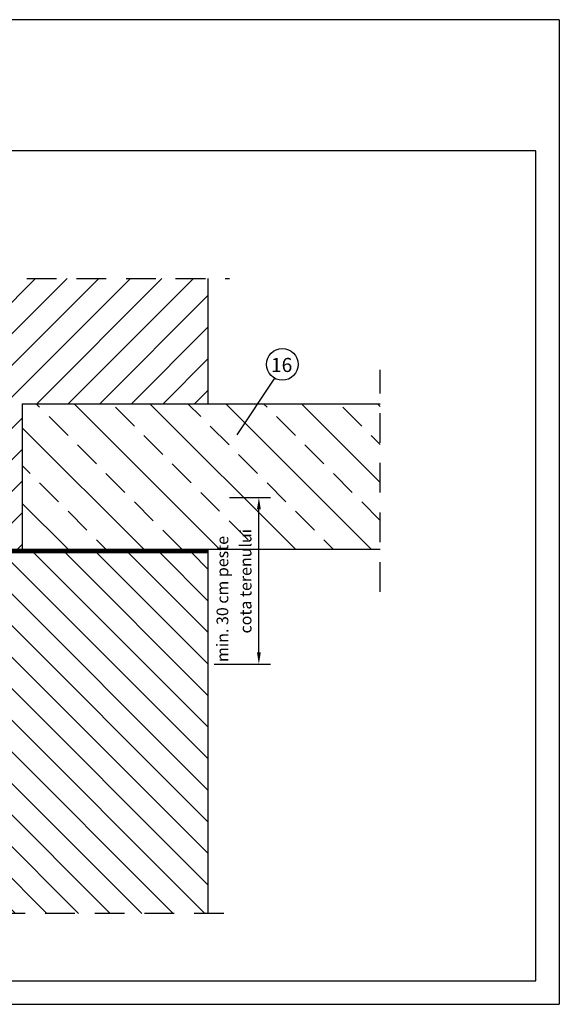
# Model space of a CAD drawing. Units: millimetres. Extents: x 345.7 to 405.1, y 108.3 to 150.3.
# Drawn here: x 382.1 to 405.1, y 108.3 to 150.3 of the extents above; entities that cross this region are included whole.
import ezdxf
from ezdxf.enums import TextEntityAlignment as Align

# ---------------------------------------------------------------- set-up
doc = ezdxf.new("R2010")
doc.units = ezdxf.units.MM
doc.linetypes.add('DASHED', pattern=[0.75, 0.5, -0.25])
doc.linetypes.add('LONG_DASHED', pattern=[2.116667, 1.27, -0.846667])
for name, color, linetype in [('gruba', 1, 'Continuous'), ('izolacje', 5, 'Continuous'), ('KRESKI', 8, 'Continuous'), ('odnosniki', 4, 'Continuous'), ('OPISY', 7, 'Continuous'), ('ramka', 1, 'Continuous')]:
    doc.layers.add(name, color=color, linetype=linetype)
doc.styles.get("Standard").update_dxf_attribs({"font": 'simplex.shx'})
doc.dimstyles.new('ISO-25', dxfattribs={"dimtxt": 0.5, "dimasz": 0.5, "dimexe": 0.5, "dimexo": 0.25, "dimgap": 0.1, "dimtad": 1, "dimtxsty": 'Standard', "dimcen": 1, "dimadec": 0, "dimazin": 0, "dimtfac": 1, "dimtmove": 0, "dimatfit": 3, "dimfxl": 0, "dimarcsym": 0})

# ---------------------------------------------------------------- blocks, each defined once
blk = doc.blocks.new('*D2')
at = {"layer": 'Defpoints', "color": 0}
for p in [(390.81, 129.899), (392.319, 129.899), (390.161, 122.802)]:
    blk.add_point(p, dxfattribs=at)
at = {"layer": 'OPISY', "color": 0, "lineweight": -2}
for p, q in [((391.06, 129.899), (392.819, 129.899)), ((392.319, 123.302), (392.319, 129.399)), ((390.411, 122.802), (392.819, 122.802))]:
    blk.add_line(p, q, dxfattribs=at)
at = {"layer": 'OPISY', "color": 0}
for points in [[(392.236, 129.399), (392.403, 129.399), (392.319, 129.899)], [(392.236, 123.302), (392.403, 123.302), (392.319, 122.802)]]:
    blk.add_solid(points, dxfattribs=at)
at = {"layer": 'OPISY', "color": 0, "insert": (391.819, 126.334), "char_height": 0.5, "attachment_point": 5, "rotation": 90}
blk.add_mtext('cota terenului', dxfattribs=at)

msp = doc.modelspace()

# ---------------------------------------------------------------- hatches: boundary and pattern name
at = {"layer": 'KRESKI'}
h = msp.add_hatch(dxfattribs=at)
h.set_pattern_fill('ANSI31', color=256, scale=0.3, style=0)
h.set_pattern_definition([(45, (1.0812, 0), (-0.6735192, 0.6735192), [])])
h.paths.add_polyline_path([(390.161, 139.251), (376.621, 139.251), (376.621, 134.793), (378.244, 135.165, -0.053189), (378.229, 135.307, -1), (379.583, 135.307, -0.898994), (378.244, 135.165), (376.621, 134.793), (376.621, 131.262), (377.379, 131.262), (377.379, 131.262, 0.110804), (377.476, 131.249), (377.476, 131.262), (377.674, 131.262), (377.674, 131.261, 0.110025), (377.77, 131.248), (377.77, 131.262), (377.822, 131.262), (378.575, 132.398, -0.271206), (378.229, 132.988, -1), (379.583, 132.988, -0.573309), (378.575, 132.398), (377.822, 131.262), (377.939, 131.262), (377.939, 131.261, 0.111698), (378.037, 131.248), (378.037, 131.262), (378.215, 131.262), (378.215, 131.262, 0.112148), (378.314, 131.248), (378.314, 131.263), (378.494, 131.263), (378.494, 131.262, 0.110592), (378.591, 131.249), (378.591, 131.097), (378.704, 131.148), (378.775, 131.185), (378.775, 131.171), (378.979, 131.171), (379.04, 131.144), (379.04, 131.17), (379.037, 131.171), (379.04, 131.171), (379.04, 131.262, 0.110761), (379.137, 131.249), (379.137, 131.262), (379.3, 131.262, -0.643622), (379.3, 130.952), (379.3, 130.952), (379.137, 130.952), (379.137, 130.966, 0.110761), (379.04, 130.952), (378.873, 130.952), (378.873, 130.966, 0.111835), (378.775, 130.952), (378.591, 130.953), (378.591, 130.966, 0.110592), (378.494, 130.952), (378.314, 130.953), (378.314, 130.965, 0.112148), (378.215, 130.951), (378.215, 130.952), (378.037, 130.953), (378.037, 130.965, 0.111698), (377.939, 130.952), (377.939, 130.952), (377.77, 130.953), (377.77, 130.965, 0.110025), (377.674, 130.951), (377.674, 130.952), (377.476, 130.953), (377.476, 130.966, 0.110804), (377.379, 130.953), (377.379, 130.952), (376.621, 130.952), (376.621, 127.702), (382.23, 127.702), (382.23, 133.906), (390.161, 133.906)])
h = msp.add_hatch(dxfattribs=at)
h.set_pattern_fill('ANSI33', color=256, scale=0.36, angle=270, style=0)
h.set_pattern_definition([(315, (1.0812, 0), (1.616446, 1.616446), []), (315, (1.0812, -1.6164), (1.616446, 1.616446), [1.143, -0.5715])])
h.paths.add_polyline_path([(382.23, 133.906), (382.23, 127.702), (397.498, 127.702), (397.498, 133.906)])
h.paths.add_polyline_path([(391.444, 123.602), (391.444, 129.066), (392.194, 129.066), (392.194, 123.602)], flags=9)
h.paths.add_polyline_path([(391.35, 122.722), (391.35, 130.008), (390.35, 130.008), (390.35, 122.722)], flags=9)
h = msp.add_hatch(dxfattribs=at)
h.set_pattern_fill('ANSI31', color=256, scale=0.3, angle=90, style=0)
h.set_pattern_definition([(135, (1.0812, 0), (-0.6735192, -0.6735192), [])])
h.paths.add_polyline_path([(390.161, 127.558), (376.621, 127.558), (376.621, 112.165), (390.161, 112.165)])
h.paths.add_polyline_path([(377.893, 122.469, -1), (379.247, 122.469, -1)], flags=16)
h.paths.add_polyline_path([(379.247, 120.434, -1), (377.893, 120.434, -1)], flags=16)
h.paths.add_polyline_path([(377.893, 124.026, -1), (379.247, 124.026, -1)], flags=16)
h.paths.add_polyline_path([(379.247, 118.698, -1), (377.893, 118.698, -1)], flags=16)
h.paths.add_polyline_path([(378.257, 118.223), (378.986, 118.223), (378.986, 119.123), (378.257, 119.123)], flags=8)
h.paths.add_polyline_path([(378.257, 119.959), (378.957, 119.959), (378.957, 120.859), (378.257, 120.859)], flags=8)
h.paths.add_polyline_path([(378.257, 121.995), (378.957, 121.995), (378.957, 122.895), (378.257, 122.895)], flags=8)
h.paths.add_polyline_path([(378.257, 123.552), (378.7, 123.552), (378.7, 124.452), (378.257, 124.452)], flags=8)

# ---------------------------------------------------------------- linework, layer by layer
at = {"layer": 'gruba'}
for p, q in [((390.161, 133.906), (390.161, 139.251)), ((382.23, 133.906), (397.498, 133.906)), ((382.23, 133.906), (382.23, 127.702)), ((376.621, 127.702), (397.498, 127.702)), ((390.161, 112.165), (390.161, 127.702)), ((376.621, 127.558), (390.161, 127.558))]:
    msp.add_line(p, q, dxfattribs=at)
at = {"layer": 'izolacje'}
msp.add_line((390.161, 127.558), (390.161, 127.702), dxfattribs=at)
at = {"layer": 'izolacje', "linetype": 'DASHED', "ltscale": 2, "const_width": 0.13}
msp.add_lwpolyline([(390.161, 127.63), (376.621, 127.63)], dxfattribs=at)
at = {"layer": 'KRESKI', "linetype": 'LONG_DASHED'}
for p, q in [((369.719, 139.251), (391.062, 139.251)), ((397.498, 125.881), (397.498, 135.347)), ((390.825, 112.165), (361.831, 112.165))]:
    msp.add_line(p, q, dxfattribs=at)
at = {"layer": 'odnosniki'}
msp.add_line((392.989, 134.993), (391.377, 132.579), dxfattribs=at)
at = {"layer": 'OPISY'}
msp.add_circle((393.32, 135.583), 0.677, dxfattribs=at)
at = {"layer": 'ramka', "linetype": 'Continuous'}
for p, q in [((405.133, 150.287), (345.733, 150.287)), ((405.133, 150.287), (405.133, 108.287)), ((404.133, 144.687), (346.733, 144.687)), ((404.133, 109.287), (404.133, 144.687)), ((346.733, 109.287), (404.133, 109.287)), ((345.733, 108.287), (405.133, 108.287))]:
    msp.add_line(p, q, dxfattribs=at)

# ---------------------------------------------------------------- texts
at = {"layer": 'OPISY'}
msp.add_text('16', height=0.6, dxfattribs=at).set_placement((392.835, 135.559), align=Align.MIDDLE_LEFT)
msp.add_text('min. 30 cm peste', height=0.5, rotation=90, dxfattribs=at).set_placement((391.016, 122.889))

# ---------------------------------------------------------------- dimensions: what is measured, and where the dimension line sits
dim = msp.add_linear_dim(base=(392.319, 129.899), p1=(390.161, 122.802), p2=(390.81, 129.899), angle=90, text='cota terenului', dimstyle='ISO-25', override={"dimgap": 0.25}, dxfattribs=at)
dim.commit()
dim.dimension.update_dxf_attribs({"geometry": '*D2', "text_midpoint": (392.319, 126.334), "dimtype": 160})

doc.saveas('drawing.dxf')
